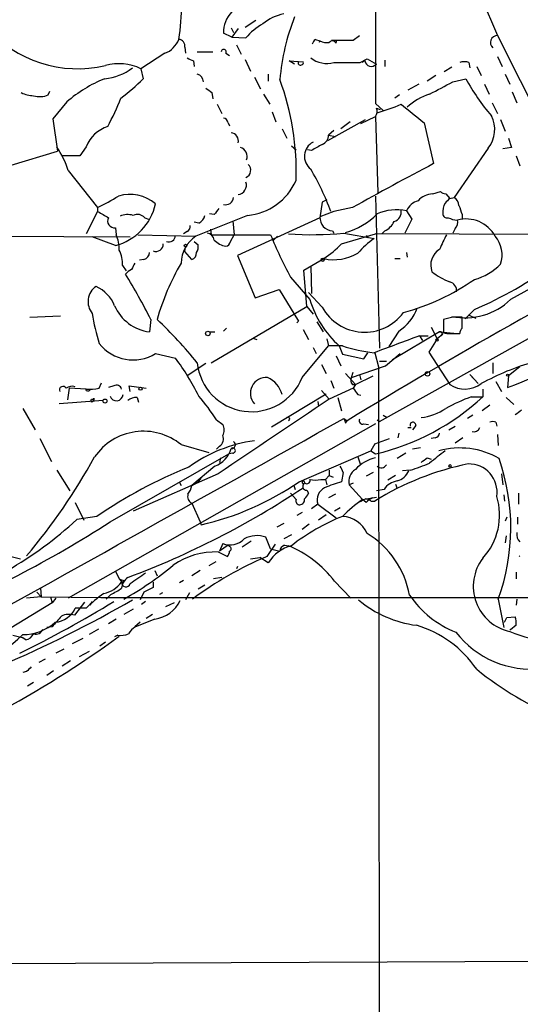
# Model space of a CAD drawing. Extents: x 6 to 864, y 4012 to 4858.
# Drawn here: x 520 to 574, y 4111 to 4219 of the extents above; entities that cross this region are included whole.
import ezdxf

# ---------------------------------------------------------------- set-up
doc = ezdxf.new("R2010")
doc.units = 0
doc.header["$MEASUREMENT"] = 0
doc.layers.add('MAIN', color=5, linetype='CONTINUOUS')

msp = doc.modelspace()

# ---------------------------------------------------------------- linework, layer by layer
at = {"layer": 'MAIN'}
for p, q in [((566.0813, 4230.9608), (571.9233, 4217.4141)), ((542.7133, 4218.2608), (542.9673, 4217.7528)), ((544.2373, 4218.3455), (545.4227, 4219.1075)), ((542.798, 4217.2448), (541.8667, 4217.6681)), ((543.4753, 4218.1761), (542.798, 4217.2448)), ((542.798, 4217.2448), (544.322, 4217.1601)), ((556.0907, 4216.9061), (556.768, 4217.4141)), ((571.9233, 4217.4141), (583.5227, 4194.3001)), ((537.6333, 4216.1441), (537.718, 4215.4668)), ((543.306, 4216.3981), (543.814, 4215.3821)), ((551.942, 4216.9908), (552.45, 4216.8215)), ((552.45, 4216.8215), (552.3653, 4216.6521)), ((553.72, 4216.9061), (554.9053, 4216.9061)), ((554.228, 4216.5675), (554.3127, 4216.9061)), ((554.9053, 4216.9061), (556.0907, 4216.9061)), ((535.432, 4215.4668), (532.8073, 4213.7735)), ((538.988, 4215.6361), (540.6813, 4215.6361)), ((542.1207, 4215.4668), (542.544, 4215.2128)), ((571.9233, 4215.1281), (572.4313, 4214.0275)), ((538.5647, 4214.6201), (538.6493, 4214.0275)), ((544.2373, 4214.7895), (544.83, 4213.5195)), ((549.656, 4214.2815), (549.0633, 4214.6201)), ((549.0633, 4214.6201), (550.5873, 4214.5355)), ((555.244, 4214.4508), (556.26, 4214.4508)), ((556.8527, 4214.4508), (557.6147, 4214.8741)), ((557.3607, 4214.6201), (557.022, 4214.4508)), ((557.6147, 4214.8741), (558.6307, 4214.2815)), ((559.562, 4214.7048), (559.562, 4214.0275)), ((566.928, 4213.9428), (566.0813, 4213.4348)), ((568.7907, 4214.4508), (568.8753, 4213.8581)), ((569.6373, 4214.0275), (570.1453, 4213.0115)), ((532.8073, 4213.7735), (533.0613, 4212.6728)), ((545.2533, 4212.8421), (545.9307, 4211.5721)), ((546.7773, 4213.1808), (546.7773, 4212.4188)), ((565.15, 4213.0115), (564.2187, 4212.4188)), ((572.77, 4213.1808), (573.278, 4212.0801)), ((563.2873, 4212.0801), (562.102, 4211.4028)), ((567.0127, 4212.3341), (568.452, 4212.6728)), ((570.484, 4212.0801), (570.992, 4210.9795)), ((522.6473, 4210.8948), (522.8167, 4211.3181)), ((540.5967, 4211.1488), (540.6813, 4210.4715)), ((546.2693, 4210.9795), (546.9467, 4209.8788)), ((561.1707, 4210.8948), (560.6627, 4210.5561)), ((573.532, 4211.2335), (574.04, 4210.0481)), ((524.6793, 4210.1328), (523.1553, 4208.2701)), ((541.1893, 4209.8788), (541.6973, 4208.8628)), ((558.546, 4209.9635), (559.3927, 4209.2015)), ((571.3307, 4210.0481), (571.9233, 4208.8628)), ((547.2007, 4209.0321), (547.624, 4207.9315)), ((556.9373, 4207.7621), (558.546, 4208.5241)), ((558.546, 4208.5241), (558.8, 4200.1421)), ((558.6307, 4209.4555), (559.054, 4209.2861)), ((523.1553, 4208.2701), (523.6633, 4204.7141)), ((542.3747, 4207.8468), (542.544, 4207.5081)), ((553.2967, 4205.8995), (557.4453, 4208.1855)), ((555.752, 4207.9315), (554.736, 4207.1695)), ((563.88, 4207.8468), (564.896, 4203.3595)), ((572.262, 4208.1855), (572.77, 4206.9155)), ((548.3013, 4207.1695), (548.8093, 4206.1535)), ((553.974, 4207.0001), (553.3813, 4206.4921)), ((553.3813, 4206.4921), (554.1433, 4206.3228)), ((526.796, 4205.2221), (526.1187, 4204.2061)), ((549.3173, 4205.3068), (549.8253, 4204.8835)), ((573.1087, 4206.1535), (573.4473, 4205.1375)), ((518.5833, 4203.1901), (523.6633, 4204.7141)), ((526.1187, 4204.2061), (524.1713, 4204.2061)), ((551.5187, 4204.7988), (551.0953, 4204.8835)), ((570.9073, 4205.0528), (567.182, 4199.6341)), ((573.4473, 4205.1375), (572.516, 4204.9681)), ((573.9553, 4204.2061), (574.3787, 4203.1055)), ((524.8487, 4202.5975), (528.066, 4198.5335)), ((564.8113, 4200.0575), (565.658, 4200.3115)), ((566.2507, 4200.0575), (566.674, 4199.5495)), ((552.704, 4199.1261), (552.45, 4197.4328)), ((553.212, 4199.3801), (552.704, 4199.1261)), ((558.546, 4199.8035), (558.9693, 4183.1241)), ((566.674, 4199.5495), (567.182, 4199.6341)), ((528.066, 4198.1101), (526.796, 4195.6548)), ((528.066, 4198.5335), (528.066, 4198.1101)), ((544.4913, 4197.6868), (538.8187, 4195.4008)), ((540.8507, 4197.7715), (540.3427, 4197.8561)), ((553.974, 4198.1101), (552.45, 4197.5175)), ((556.006, 4198.5335), (553.974, 4198.1101)), ((561.9327, 4198.1948), (562.5253, 4197.2635)), ((568.0287, 4197.7715), (568.0287, 4197.2635)), ((533.2307, 4197.4328), (533.654, 4197.2635)), ((539.1573, 4196.8401), (538.6493, 4196.9248)), ((542.8827, 4197.0941), (543.052, 4195.5701)), ((552.45, 4197.4328), (543.3907, 4193.2841)), ((562.5253, 4197.2635), (561.7633, 4195.7395)), ((530.0133, 4196.3321), (530.098, 4195.5701)), ((532.4687, 4195.5701), (538.8187, 4195.4008)), ((537.8873, 4195.9088), (537.464, 4195.6548)), ((540.4273, 4196.1628), (540.512, 4195.5701)), ((540.512, 4195.5701), (547.0313, 4195.5701)), ((542.6287, 4194.8081), (543.052, 4195.5701)), ((553.8047, 4195.9935), (553.974, 4195.7395)), ((554.8207, 4194.5541), (558.546, 4195.6548)), ((555.0747, 4195.7395), (558.3767, 4195.1468)), ((584.6233, 4195.5701), (558.546, 4195.6548)), ((558.9693, 4175.0808), (595.7147, 4195.5701)), ((559.562, 4195.9935), (559.2233, 4195.6548)), ((567.2667, 4196.2475), (567.0127, 4195.7395)), ((502.8353, 4195.4855), (531.622, 4195.3161)), ((530.0133, 4194.3848), (527.4733, 4195.3161)), ((538.6493, 4194.8081), (539.0727, 4194.4695)), ((547.7933, 4195.4008), (547.37, 4194.9775)), ((557.53, 4195.4855), (557.6993, 4195.2315)), ((537.6333, 4193.7075), (537.718, 4194.2155)), ((538.3953, 4192.8608), (537.6333, 4193.7075)), ((561.9327, 4193.6228), (562.0173, 4193.1148)), ((533.146, 4192.8608), (532.638, 4192.7761)), ((543.3907, 4193.2841), (545.338, 4188.6275)), ((550.672, 4191.6755), (552.8733, 4192.9455)), ((560.6627, 4192.9455), (561.2553, 4192.9455)), ((530.7753, 4192.1835), (531.1987, 4191.5908)), ((551.0107, 4187.6961), (550.672, 4191.6755)), ((551.434, 4192.0988), (551.5187, 4189.1355)), ((549.2327, 4190.9135), (551.3493, 4188.4581)), ((545.338, 4188.6275), (547.9627, 4189.5588)), ((547.9627, 4189.5588), (550.0793, 4186.0875)), ((552.704, 4187.6115), (551.18, 4189.2201)), ((540.512, 4181.5155), (551.0107, 4187.6961)), ((551.0107, 4187.6961), (551.688, 4186.8495)), ((569.3833, 4187.3575), (568.3673, 4186.3415)), ((520.6153, 4186.5108), (524.002, 4186.6801)), ((533.908, 4186.2568), (533.7387, 4184.9021)), ((550.0793, 4186.0875), (549.91, 4185.9181)), ((552.1113, 4186.0028), (552.7887, 4184.9021)), ((567.0127, 4186.5108), (565.9967, 4186.2568)), ((565.9967, 4186.2568), (565.9967, 4184.8175)), ((568.0287, 4185.3255), (568.0287, 4186.5108)), ((568.706, 4186.7648), (569.5527, 4186.4261)), ((540.3427, 4184.9021), (540.9353, 4184.9021)), ((542.2053, 4185.3255), (541.8667, 4184.9868)), ((550.5873, 4185.1561), (551.18, 4184.0555)), ((561.086, 4184.9868), (559.9853, 4183.2935)), ((565.5733, 4184.9021), (560.4087, 4181.8541)), ((564.642, 4185.4101), (565.3193, 4184.1401)), ((565.5733, 4184.9021), (567.5207, 4184.7328)), ((566.7587, 4184.7328), (567.7747, 4184.7328)), ((545.084, 4184.2248), (545.5073, 4184.0555)), ((553.212, 4184.1401), (553.3813, 4183.3781)), ((563.372, 4184.4788), (563.7107, 4183.9708)), ((563.372, 4184.4788), (564.3033, 4184.4788)), ((565.3193, 4184.1401), (564.388, 4182.7008)), ((565.912, 4184.6481), (565.3193, 4184.1401)), ((565.658, 4184.4788), (565.3193, 4184.1401)), ((550.5027, 4179.9068), (553.3813, 4183.3781)), ((551.688, 4183.2088), (552.0267, 4182.5315)), ((554.9053, 4183.3781), (553.3813, 4183.3781)), ((554.5667, 4183.3781), (554.9053, 4182.4468)), ((557.276, 4181.9388), (557.6993, 4182.6161)), ((558.4613, 4182.6161), (558.8847, 4181.0921)), ((564.388, 4182.7008), (566.674, 4179.1448)), ((534.416, 4182.5315), (536.6173, 4182.0235)), ((554.228, 4182.2775), (554.736, 4181.1768)), ((554.9053, 4182.4468), (557.276, 4181.9388)), ((558.9693, 4181.6848), (559.7313, 4181.6848)), ((559.6467, 4181.1768), (561.2553, 4182.5315)), ((571.4153, 4181.5155), (571.4153, 4180.3301)), ((539.9193, 4181.4308), (537.8873, 4180.0761)), ((552.6193, 4181.3461), (553.1273, 4180.3301)), ((555.9213, 4179.9068), (559.6467, 4181.1768)), ((555.9213, 4179.9068), (556.0907, 4180.4995)), ((558.8847, 4181.0921), (558.9693, 4076.3595)), ((574.3787, 4181.0921), (573.1087, 4180.0761)), ((528.2353, 4178.7215), (528.4893, 4179.3141)), ((553.6353, 4179.5681), (553.974, 4178.7215)), ((555.244, 4180.3301), (556.3447, 4179.1448)), ((556.3447, 4179.1448), (558.292, 4180.0761)), ((556.768, 4180.2455), (556.9373, 4179.6528)), ((568.8753, 4180.2455), (569.214, 4179.9068)), ((568.8753, 4180.2455), (569.8067, 4179.2295)), ((571.754, 4179.4835), (572.3467, 4178.3828)), ((573.1087, 4180.0761), (573.024, 4178.8061)), ((524.9333, 4178.7215), (524.764, 4177.4515)), ((526.796, 4178.6368), (524.9333, 4178.7215)), ((526.796, 4178.4675), (526.796, 4178.6368)), ((529.844, 4178.9755), (529.2513, 4178.8061)), ((531.622, 4178.3828), (531.5373, 4178.9755)), ((531.5373, 4178.9755), (532.892, 4178.8061)), ((532.892, 4178.8061), (533.4, 4178.7215)), ((552.6193, 4178.4675), (553.466, 4177.5361)), ((556.0907, 4178.7215), (553.466, 4177.5361)), ((556.006, 4179.1448), (556.3447, 4179.1448)), ((556.3447, 4179.1448), (556.0907, 4178.7215)), ((570.3147, 4178.6368), (570.3147, 4177.7901)), ((528.6587, 4177.3668), (523.8327, 4177.0281)), ((527.304, 4177.2821), (527.3887, 4177.5361)), ((527.3887, 4177.5361), (527.6427, 4177.4515)), ((527.6427, 4177.6208), (527.6427, 4177.4515)), ((532.384, 4177.7055), (532.5533, 4177.1975)), ((547.116, 4174.4881), (553.1273, 4178.1288)), ((552.196, 4177.2821), (552.2807, 4176.7741)), ((554.3973, 4177.7055), (554.8207, 4176.2661)), ((556.5987, 4178.0441), (556.9373, 4177.9595)), ((569.0447, 4177.7901), (570.3147, 4177.7901)), ((572.8547, 4177.7055), (573.7013, 4176.9435)), ((519.8533, 4176.5201), (521.208, 4174.1495)), ((571.0767, 4176.8588), (570.23, 4176.2661)), ((541.1047, 4175.2501), (541.782, 4174.7421)), ((555.0747, 4175.4195), (555.4133, 4175.1655)), ((555.244, 4174.9115), (555.4133, 4175.1655)), ((558.7153, 4175.2501), (558.9693, 4175.0808)), ((558.7153, 4175.2501), (558.9693, 4175.0808)), ((559.3927, 4175.7581), (559.816, 4175.5041)), ((569.214, 4175.7581), (568.6213, 4175.4195)), ((571.754, 4174.9961), (571.8387, 4174.5728)), ((558.546, 4174.8268), (524.8487, 4155.6921)), ((557.276, 4174.8268), (557.784, 4174.7421)), ((562.102, 4174.4035), (562.4407, 4174.4035)), ((562.9487, 4174.6575), (562.61, 4174.1495)), ((566.5893, 4174.1495), (567.2667, 4174.5728)), ((521.716, 4173.2181), (522.986, 4170.6781)), ((558.4613, 4172.6255), (560.07, 4173.2181)), ((561.086, 4173.8108), (561.0013, 4173.3028)), ((565.0653, 4173.3028), (564.642, 4173.2181)), ((568.1133, 4173.3028), (567.2667, 4172.7101)), ((571.9233, 4173.6415), (572.008, 4172.4561)), ((537.21, 4172.5408), (540.258, 4171.6941)), ((541.4433, 4172.3715), (541.1047, 4172.0328)), ((550.164, 4168.4768), (558.038, 4171.8635)), ((558.4613, 4172.6255), (558.038, 4171.8635)), ((558.038, 4171.8635), (558.546, 4171.5248)), ((563.4567, 4172.2021), (562.61, 4172.0328)), ((529.4207, 4164.0741), (542.4593, 4171.5248)), ((541.528, 4171.1015), (541.4433, 4170.5935)), ((542.8827, 4171.6095), (542.4593, 4171.5248)), ((556.5987, 4171.1861), (556.8527, 4170.4241)), ((561.848, 4171.6095), (560.9167, 4171.0168)), ((564.2187, 4171.1015), (564.642, 4170.9321)), ((523.5787, 4169.7468), (525.018, 4167.4608)), ((540.9353, 4170.1701), (538.3953, 4168.0535)), ((553.466, 4169.7468), (553.466, 4169.1541)), ((562.356, 4169.7468), (561.5093, 4169.6621)), ((541.274, 4169.3235), (531.9607, 4165.2595)), ((539.4113, 4168.8155), (539.0727, 4168.4768)), ((552.5347, 4168.7308), (553.0427, 4168.7308)), ((553.0427, 4168.7308), (553.466, 4169.1541)), ((553.0427, 4168.7308), (553.212, 4168.1381)), ((553.466, 4169.1541), (553.8893, 4168.9848)), ((554.99, 4169.4928), (554.8207, 4168.4768)), ((558.292, 4169.4928), (557.53, 4169.0695)), ((560.7473, 4169.1541), (559.9007, 4168.6461)), ((572.3467, 4169.3235), (572.516, 4168.1381)), ((537.0407, 4168.3921), (537.21, 4168.0535)), ((538.3953, 4168.0535), (539.0727, 4168.4768)), ((549.5713, 4168.0535), (549.7407, 4167.6301)), ((551.0107, 4167.5455), (551.18, 4167.2068)), ((556.0907, 4168.3075), (555.6673, 4168.1381)), ((555.6673, 4168.1381), (557.1067, 4166.5295)), ((559.4773, 4167.6301), (558.6307, 4167.4608)), ((560.7473, 4168.2228), (560.9167, 4167.7148)), ((549.8253, 4166.5295), (549.2327, 4167.2068)), ((554.1433, 4167.1221), (553.3813, 4166.6988)), ((557.1067, 4166.5295), (558.2073, 4166.6988)), ((557.53, 4166.1908), (557.1067, 4166.5295)), ((558.038, 4166.3601), (558.4613, 4166.3601)), ((558.2073, 4166.6988), (558.6307, 4166.7835)), ((572.6007, 4167.0375), (572.6853, 4166.3601)), ((574.2093, 4167.2068), (574.2093, 4166.0215)), ((525.6107, 4166.1908), (526.542, 4164.2435)), ((538.3953, 4166.1061), (539.3267, 4164.0741)), ((552.196, 4166.0215), (551.5187, 4165.5135)), ((552.196, 4166.0215), (554.228, 4164.4975)), ((554.6513, 4165.5981), (554.0587, 4165.2595)), ((527.9813, 4164.6668), (525.78, 4164.3281)), ((550.5027, 4165.0901), (549.91, 4164.7515)), ((553.1273, 4164.8361), (552.2807, 4164.2435)), ((572.9393, 4164.5821), (572.77, 4164.1588)), ((574.1247, 4164.5821), (574.1247, 4163.8201)), ((504.952, 4163.5661), (519.5993, 4160.0101)), ((539.3267, 4164.0741), (539.4113, 4163.7355)), ((548.4707, 4163.9048), (547.7087, 4163.4815)), ((551.2647, 4163.8201), (550.5027, 4163.2275)), ((547.0313, 4161.1108), (546.5233, 4162.3808)), ((549.3173, 4162.6348), (548.4707, 4162.2115)), ((572.8547, 4162.5501), (572.77, 4161.7881)), ((541.782, 4161.7035), (541.4433, 4160.8568)), ((542.3747, 4161.5341), (541.4433, 4160.8568)), ((542.544, 4161.3648), (542.3747, 4161.5341)), ((544.9147, 4161.9575), (543.8987, 4161.2801)), ((547.5393, 4161.6188), (546.608, 4160.2641)), ((547.0313, 4161.1108), (548.0473, 4160.8568)), ((548.5553, 4161.5341), (548.9787, 4161.4495)), ((541.274, 4160.7721), (542.29, 4160.2641)), ((544.83, 4160.0101), (545.846, 4160.1795)), ((546.7773, 4159.5868), (545.846, 4160.1795)), ((541.02, 4159.6715), (540.258, 4159.2481)), ((543.3907, 4159.1635), (543.306, 4158.9095)), ((530.0133, 4158.6555), (530.4367, 4157.8088)), ((530.4367, 4157.8088), (530.7753, 4157.3855)), ((534.3313, 4158.7401), (534.5853, 4158.1475)), ((539.3267, 4158.7401), (538.3953, 4158.1475)), ((541.6973, 4157.9781), (540.766, 4157.8088)), ((573.9553, 4158.5708), (573.9553, 4157.8088)), ((521.8007, 4156.7928), (521.8853, 4155.8615)), ((530.9447, 4157.6395), (530.7753, 4157.3855)), ((534.162, 4156.8775), (533.146, 4156.3695)), ((534.162, 4157.4701), (534.162, 4156.8775)), ((537.464, 4157.6395), (537.0407, 4157.3855)), ((539.8347, 4157.1315), (539.0727, 4156.7081)), ((554.0587, 4157.5548), (555.8367, 4155.6921)), ((521.8853, 4155.8615), (520.2767, 4155.6921)), ((521.3773, 4156.3695), (521.8853, 4155.8615)), ((521.8853, 4155.8615), (528.4047, 4155.7768)), ((522.9013, 4155.8615), (523.0707, 4155.1841)), ((522.9013, 4155.8615), (523.0707, 4155.1841)), ((523.494, 4155.6921), (523.0707, 4155.1841)), ((528.4047, 4155.7768), (600.5407, 4155.7768)), ((529.5053, 4156.1155), (528.9973, 4155.6075)), ((533.146, 4156.3695), (532.7227, 4155.5228)), ((535.178, 4156.2848), (534.8393, 4156.1155)), ((538.1413, 4156.2848), (537.718, 4155.5228)), ((572.008, 4155.6075), (572.6007, 4152.4748)), ((574.04, 4155.6075), (573.9553, 4154.9301)), ((523.0707, 4155.1841), (504.7827, 4144.0928)), ((526.6267, 4155.2688), (525.526, 4153.8295)), ((526.796, 4154.5915), (525.6107, 4154.5915)), ((527.4733, 4155.3535), (527.2193, 4154.9301)), ((531.9607, 4154.5068), (530.9447, 4153.9141)), ((533.3153, 4155.3535), (532.892, 4155.0148)), ((536.448, 4155.1841), (535.5167, 4154.7608)), ((530.098, 4153.4061), (529.2513, 4152.8981)), ((534.3313, 4153.4061), (532.2147, 4152.5595)), ((534.0773, 4153.9141), (533.4, 4153.4908)), ((572.6853, 4153.0675), (572.9393, 4153.5755)), ((572.9393, 4153.5755), (573.8707, 4153.6601)), ((523.0707, 4152.5595), (522.478, 4152.4748)), ((528.1507, 4152.3055), (527.1347, 4151.7128)), ((532.7227, 4153.0675), (532.13, 4152.5595)), ((573.9553, 4152.7288), (573.3627, 4152.2208)), ((518.7527, 4151.6281), (519.7687, 4151.3741)), ((520.192, 4151.1201), (519.7687, 4151.3741)), ((526.4573, 4151.2895), (525.272, 4150.6968)), ((530.2673, 4151.6281), (529.9287, 4151.4588)), ((573.3627, 4152.2208), (573.278, 4152.2208)), ((528.9127, 4150.8661), (528.32, 4150.4428)), ((524.3407, 4150.1041), (523.494, 4149.6808)), ((527.1347, 4149.8501), (526.034, 4149.2575)), ((522.3087, 4149.0035), (521.6313, 4148.6648)), ((525.1027, 4148.8341), (524.1713, 4148.2415)), ((520.2767, 4147.6488), (519.8533, 4147.5641)), ((523.24, 4147.7335), (522.478, 4147.2255)), ((521.0387, 4146.4635), (520.3613, 4146.0401)), ((456.7767, 4115.3908), (603.9273, 4115.9835))]:
    msp.add_line(p, q, dxfattribs=at)
for centre, radius in [((537.6968, 4194.3637), 0.1496), ((552.7463, 4192.8185), 0.1796), ((540.1551, 4184.7389), 0.2486), ((565.277, 4184.0132), 0.1338), ((564.2398, 4180.309), 0.2413), ((573.0239, 4180.1608), 0.1197), ((532.765, 4178.6792), 0.1796), ((528.8703, 4177.3245), 0.2158), ((566.7163, 4170.2125), 0.1338)]:
    msp.add_circle(centre, radius, dxfattribs=at)
for centre, radius, start, end in [((1425.9193, 4215.9277), 867.3938, 179.107619, 180.3939689), ((512.4931, 4221.0803), 24.8024, 350.509536, 359.549989), ((545.0679, 4217.7674), 3.2027, 89.711976, 181.776724), ((549.3459, 4215.043), 4.8219, 100.457464, 130.964488), ((572.4192, 4210.4888), 24.4621, 158.520404, 175.076917), ((525.8998, 4227.0284), 13.263, 220.894383, 283.130222), ((549.0614, 4213.2677), 6.1329, 117.973183, 140.604238), ((571.8999, 4216.6503), 0.7642, 88.245219, 230.639898), ((534.5638, 4217.859), 2.5449, 289.947329, 340.052671), ((536.9066, 4216.257), 0.7355, 351.169134, 86.148614), ((552.5341, 4216.2291), 0.9648, 127.859358, 164.753736), ((553.2122, 4218.2616), 1.6294, 242.109127, 278.96111), ((553.8201, 4216.3672), 0.4545, 26.153426, 141.180715), ((622.9059, 4384.1493), 189.3504, 243.320371, 243.54954), ((541.8895, 4215.6198), 0.2773, 326.504815, 176.629899), ((553.212, 4217.2448), 2.896, 232.125016, 285.255119), ((530.4077, 4208.7403), 5.5759, 64.510325, 105.552163), ((550.2906, 4214.4081), 0.2467, 148.912787, 301.087213), ((550.418, 4214.4085), 0.2116, 270, 36.875312), ((555.4134, 4934.1501), 719.7007, 269.8854085, 270.1145836), ((558.079, 4214.7632), 0.7324, 191.266975, 318.875157), ((568.2827, 4213.0112), 1.5266, 70.563296, 109.436704), ((528.1884, 4218.8292), 6.1895, 275.931288, 306.568307), ((538.761, 4212.305), 0.9047, 1.843118, 75.469178), ((534.5019, 4198.7472), 15.0371, 112.168136, 130.785041), ((517.5028, 4228.2378), 22.0076, 306.540664, 314.988034), ((520.6233, 4202.5037), 29.2194, 358.025194, 20.189571), ((227.083, 4846.675), 719.6809, 297.9567276, 298.1859039), ((588.8422, 4223.6986), 23.1803, 208.40187, 220.615075), ((521.0705, 4213.816), 3.0061, 242.533077, 269.393879), ((521.7145, 4213.2923), 2.5726, 254.769885, 291.259616), ((667.2579, 4380.7527), 211.6803, 233.018223, 233.247406), ((566.1442, 4205.3142), 5.9067, 106.43826, 134.320944), ((505.8736, 4220.0227), 26.4822, 331.591116, 339.055099), ((553.6093, 4227.502), 19.2442, 285.386335, 293.685431), ((1070.6047, 4843.8562), 813.1899, 231.2256003, 231.4547855), ((557.8209, 4209.0596), 0.9014, 323.553434, 26.053368), ((568.3074, 4207.0946), 3.3058, 321.85611, 27.261118), ((530.339, 4203.7838), 3.8238, 107.853074, 157.905041), ((541.7819, 4207.762), 0.5988, 8.140927, 81.859073), ((542.6027, 4205.8554), 0.8975, 346.474718, 82.921699), ((552.2965, 4206.4815), 1.0849, 292.06327, 0.559841), ((514.139, 4199.0348), 11.2867, 18.400275, 33.243044), ((552.5107, 4204.167), 1.7664, 117.758994, 232.441099), ((721.4408, 3908.8046), 341.3006, 119.629767, 119.858944), ((543.4147, 4204.1335), 1.0521, 340.530061, 72.601794), ((543.9912, 4202.6359), 0.8661, 292.454983, 47.531408), ((736.8606, 3875.9814), 369.7949, 117.71197, 119.2793), ((526.7833, 4188.2654), 28.5998, 20.13436, 30.467251), ((543.3567, 4200.9888), 1.023, 276.658134, 19.334716), ((543.8989, 4204.155), 6.4952, 275.232923, 335.842079), ((531.5928, 4195.5824), 4.3997, 50.08238, 106.380795), ((564.9688, 4197.646), 2.4166, 93.736797, 136.955175), ((566.3094, 4201.013), 0.9573, 227.120783, 266.484521), ((504.0114, 4244.5241), 51.9014, 297.61105, 300.498244), ((528.4952, 4200.2525), 6.0609, 284.505579, 347.656064), ((542.0765, 4199.7449), 0.8977, 256.483909, 352.909818), ((563.7996, 4197.3238), 2.0601, 106.842832, 154.988651), ((568.3372, 4197.9564), 2.4273, 153.445505, 182.368256), ((693.4199, 4072.2956), 179.6053, 134.885409, 135.114591), ((566.5894, 4198.7028), 1.1039, 4.400696, 57.530798), ((821.8516, 4282.9519), 267.7345, 198.322042, 198.551232), ((697.9789, 4494.0881), 341.282, 240.141042, 240.370231), ((531.3596, 4195.629), 2.1438, 73.71649, 113.018912), ((532.4264, 4196.7133), 1.0792, 41.814755, 115.56538), ((538.5786, 4197.9974), 1.2939, 296.567032, 346.110889), ((710.4136, 4071.1223), 211.6403, 143.014163, 143.243367), ((553.2736, 4203.1712), 7.6067, 285.012736, 315.6743), ((560.8529, 4193.0011), 5.3048, 78.255194, 113.763335), ((560.2817, 4198.0509), 1.0827, 285.882157, 12.189006), ((566.3729, 4197.8749), 0.4613, 182.335786, 286.600508), ((529.9039, 4197.0705), 0.7464, 150.962544, 278.427531), ((537.5487, 4196.5015), 0.6826, 299.738635, 7.11981), ((553.8893, 4197.4328), 1.4418, 176.632139, 266.636106), ((558.5889, 4197.9826), 2.2144, 296.068631, 333.931369), ((567.5837, 4199.5898), 2.4118, 243.424325, 268.503188), ((566.6171, 4196.925), 0.9386, 313.795632, 15.688804), ((568.452, 4193.6228), 3.6759, 28.926677, 104.675891), ((525.9083, 4193.8515), 4.5285, 0.320106, 22.303264), ((539.9617, 4194.8505), 0.898, 8.130102, 81.869898), ((583.8406, 4210.123), 39.5817, 201.571827, 209.032952), ((551.5106, 4232.8407), 37.272, 266.104878, 275.48724), ((943.4062, 3532.7044), 750.5296, 117.95573, 121.1284734), ((587.6313, 4184.4973), 24.0026, 152.52794, 156.777776), ((534.4583, 4194.5401), 0.8045, 248.390343, 0.997091), ((535.8399, 4195.5509), 0.7801, 252.192098, 355.191225), ((540.9305, 4192.336), 3.7219, 124.568779, 178.437285), ((538.141, 4194.2156), 0.9657, 322.1297, 15.24367), ((542.6034, 4196.7342), 2.4815, 225.065306, 258.783348), ((542.0357, 4194.8931), 0.5991, 278.157154, 351.842846), ((545.3428, 4204.0452), 13.4131, 304.154607, 314.96013), ((565.5317, 4185.4519), 12.0493, 126.427952, 137.848435), ((569.2643, 4193.3515), 3.1597, 341.574226, 40.43431), ((761.7365, 3858.132), 380.2631, 117.702081, 119.694649), ((527.6117, 4192.4314), 3.1733, 355.519453, 27.096375), ((532.9978, 4193.5876), 0.7417, 281.525044, 2.720065), ((538.1957, 4193.5442), 0.712, 286.281451, 6.338414), ((553.9756, 4198.022), 5.1948, 257.749097, 300.32781), ((566.6362, 4192.2214), 2.039, 121.41771, 200.535984), ((701.3205, 4107.4189), 189.3504, 153.320371, 153.54954), ((560.3434, 4178.966), 26.77, 149.786053, 164.195897), ((551.7533, 4228.2455), 44.5269, 293.324635, 306.284331), ((567.8355, 4196.5844), 6.1238, 284.640555, 316.289551), ((532.8489, 4189.6445), 2.3652, 116.560718, 137.181071), ((470.534, 4154.0891), 71.0706, 26.911672, 31.527171), ((569.1859, 4197.1228), 7.1716, 231.553302, 249.496973), ((554.7787, 4211.7531), 25.6561, 285.405035, 304.697611), ((566.4088, 4189.4078), 1.0323, 354.273944, 75.114344), ((529.0322, 4188.2233), 2.0229, 124.14647, 219.590523), ((526.1261, 4186.164), 4.132, 23.034361, 64.627508), ((561.8567, 4191.5541), 10.954, 196.417582, 228.278717), ((568.3744, 4193.6448), 7.1962, 258.404785, 313.882944), ((547.7787, 4189.881), 20.5181, 188.257619, 197.731406), ((534.3677, 4189.6952), 4.8342, 203.329005, 262.523779), ((557.3398, 4190.177), 5.2983, 208.960599, 323.410832), ((558.1881, 4189.3879), 5.2695, 303.362867, 339.31784), ((504.7821, 4154.1672), 43.7947, 38.643034, 47.115618), ((567.5207, 3932.511), 254.0003, 89.885409, 90.114591), ((565.6542, 4184.6982), 0.2194, 270.992262, 111.641352), ((566.5469, 4186.2977), 1.5791, 249.609571, 277.70781), ((568.7308, 4184.6738), 0.9579, 137.132054, 176.468811), ((531.9434, 4186.5511), 4.7192, 218.209666, 301.597162), ((1026.548, 2934.7261), 1332.8218, 110.3354171, 110.5646006), ((523.388, 4307.8836), 138.2922, 291.033956, 296.674351), ((560.4899, 4200.5315), 18.0396, 251.966403, 263.272796), ((511.9756, 4164.085), 30.4796, 26.899558, 36.053619), ((544.9455, 4182.1436), 5.9905, 186.018468, 338.074975), ((583.1691, 4155.7758), 26.8271, 105.715455, 119.04334), ((546.5527, 4178.1776), 1.7349, 85.371298, 221.49723), ((545.4839, 4177.237), 2.9307, 15.985408, 65.640504), ((556.4534, 4179.5802), 0.6243, 148.458631, 224.22122), ((524.256, 4178.5521), 0.3787, 26.571817, 206.558284), ((525.272, 4177.7904), 1.1514, 72.891783, 126.032861), ((527.1344, 4185.1572), 6.5292, 267.029092, 279.707142), ((526.9654, 4178.806), 0.3785, 243.414641, 333.448488), ((530.1403, 4178.4886), 0.57, 15.069981, 121.322346), ((725.6946, 4305.3827), 211.6803, 216.752594, 216.981777), ((568.3497, 4181.6445), 3.0094, 236.163664, 306.631528), ((527.431, 4177.4514), 0.2117, 233.124688, 0.027065), ((527.4733, 4177.7057), 0.1895, 243.489027, 333.380858), ((530.1249, 4178.091), 0.7366, 197.067274, 356.349429), ((532.2783, 4176.3292), 1.3803, 85.608298, 131.260899), ((522.0698, 4163.1619), 22.5489, 32.417775, 40.729534), ((1250.3305, 3129.8511), 1258.2782, 123.6297444, 124.2991162), ((552.6142, 4196.8528), 26.0133, 283.181068, 312.87797), ((576.3178, 4158.0808), 21.0084, 110.255003, 118.632726), ((562.6101, 4182.1081), 6.6693, 278.026103, 303.084373), ((447.1974, 4345.4378), 211.6804, 306.75666, 306.985821), ((-5987.6577, 15846.4072), 13379.8095, 299.04572172, 299.27490402), ((548.9363, 4175.356), 0.1951, 282.547914, 130.614036), ((682.1667, 4217.493), 133.8752, 198.317001, 198.54617), ((557.1279, 4175.1867), 0.3892, 157.632677, 292.367323), ((562.6414, 4174.6916), 0.3091, 353.667994, 202.599905), ((571.4153, 4174.3614), 0.7194, 61.913927, 118.079046), ((533.0916, 4167.503), 6.507, 50.734012, 145.526714), ((540.8293, 4174.1495), 1.122, 328.113159, 31.882505), ((569.3198, 4174.6574), 0.7036, 254.290627, 338.847314), ((547.4973, 4156.9189), 16.2014, 97.961457, 125.640948), ((540.8721, 4173.1758), 0.9864, 305.381713, 22.720393), ((542.7557, 4172.5267), 0.4114, 264.084305, 59.045798), ((564.9808, 4173.8953), 0.5985, 278.116564, 351.883436), ((539.7883, 4173.0027), 3.056, 292.04442, 343.16248), ((542.8887, 4171.8937), 0.2843, 268.790557, 128.087058), ((903.9965, 3747.8585), 542.1344, 128.546458, 128.775639), ((567.7852, 4163.5972), 8.5794, 59.862396, 105.526077), ((468.8937, 4203.6542), 67.198, 319.875936, 331.107309), ((559.4937, 4166.916), 4.2914, 102.758048, 137.204957), ((436.88, 4340.1975), 211.6804, 306.7526, 306.981782), ((550.3894, 4163.4312), 22.9907, 340.104977, 19.265219), ((558.2817, 4120.4032), 53.6412, 112.150581, 124.393373), ((553.212, 4169.027), 1.838, 14.680414, 38.456797), ((557.1534, 4168.5258), 1.5358, 121.77247, 194.621659), ((574.8614, 4139.9627), 31.0771, 101.424045, 121.851737), ((559.1556, 4170.6611), 0.6594, 228.116108, 330.811214), ((560.3198, 4170.5333), 2.0602, 286.842026, 334.983611), ((555.0191, 4193.4482), 24.811, 287.200201, 292.397143), ((568.7854, 4167.3362), 3.0889, 351.283875, 91.472937), ((550.6508, 4168.4133), 0.1497, 81.859073, 315.027065), ((551.0197, 4168.6098), 0.351, 187.90851, 20.158774), ((551.942, 4170.7205), 2.0761, 253.412042, 286.587958), ((561.2837, 4166.4164), 2.1763, 99.708599, 146.103287), ((498.7989, 4245.4275), 93.3174, 290.427024, 303.708663), ((536.0885, 4168.54), 2.3575, 323.027543, 348.09094), ((532.1995, 4194.6546), 31.749, 283.129353, 304.459839), ((550.9683, 4167.9547), 0.4114, 120.954202, 275.915695), ((553.6141, 4166.466), 1.4862, 116.197809, 197.403473), ((559.6501, 4152.2952), 16.8869, 106.617739, 113.346411), ((538.7932, 4166.8681), 0.8596, 162.812981, 242.427405), ((550.2675, 4166.3978), 0.4614, 163.41494, 267.66472), ((550.1948, 4166.5064), 0.5721, 275.405678, 10.850351), ((550.0788, 4167.5458), 1.1522, 306.039438, 342.889228), ((568.2377, 4151.1424), 18.9911, 125.881908, 134.590398), ((472.4667, 4335.7498), 189.2835, 296.447048, 296.676258), ((556.8544, 4164.4168), 2.2754, 58.655783, 74.948065), ((558.8847, 4165.0901), 1.7455, 112.835246, 140.905982), ((565.1556, 4164.8137), 6.9917, 317.551622, 17.087546), ((496.6309, 4196.0874), 43.1083, 299.961585, 312.546119), ((563.265, 4143.6857), 22.5852, 111.724293, 128.138134), ((554.7726, 4161.5719), 3.0977, 23.439272, 87.544833), ((462.8758, 4267.0644), 122.6182, 291.933447, 302.867628), ((542.5884, 4163.726), 2.1773, 248.262115, 315.926686), ((545.5221, 4159.7183), 2.8445, 69.391854, 118.777966), ((552.3138, 4154.1724), 10.1295, 10.57167, 58.44508), ((575.1366, 4162.6899), 1.1145, 169.719524, 227.15258), ((542.4381, 4161.1108), 0.2752, 292.632677, 67.367323), ((550.362, 4157.3618), 4.2191, 104.336298, 148.172394), ((548.8578, 4160.778), 0.8143, 111.805329, 174.446932), ((544.2852, 4150.0672), 12.312, 37.456175, 67.591161), ((541.0225, 4152.5331), 8.2428, 88.251558, 124.419203), ((561.5735, 4124.7202), 38.566, 112.833171, 126.784354), ((541.5865, 4160.9164), 0.9594, 317.162672, 356.438195), ((574.3303, 4157.0067), 5.0657, 142.438787, 258.010624), ((574.2089, 4160.179), 0.1899, 26.619015, 63.380985), ((513.834, 4186.2991), 35.139, 299.139856, 309.877451), ((573.0132, 4284.7165), 133.8593, 251.453817, 251.683013), ((532.3201, 4156.6479), 1.6358, 125.593459, 174.918144), ((492.254, 4215.3434), 70.134, 304.147493, 305.836126), ((527.9386, 4159.5621), 3.457, 283.4606, 322.759835), ((526.5418, 4162.6782), 7.2008, 294.302374, 305.18184), ((531.1613, 4157.4128), 0.4741, 173.057869, 346.335992), ((536.2782, 4145.0957), 13.4195, 124.158887, 134.958941), ((571.6039, 4162.4895), 11.3495, 214.685479, 247.994602), ((465.8635, 4269.5553), 131.7614, 293.064228, 300.066206), ((469.4504, 4253.0823), 114.8839, 295.835051, 301.714878), ((523.1707, 4155.7641), 2.7071, 275.056465, 334.332282), ((533.809, 4157.0611), 3.6922, 278.132516, 333.922835), ((564.5669, 4164.8271), 12.1951, 229.725155, 262.775625), ((819.889, 3899.1647), 390.2692, 139.283307, 139.512501), ((524.9249, 4151.7721), 2.1434, 73.713492, 113.020633), ((571.5846, 4152.9829), 2.3843, 353.882192, 16.500607), ((519.8782, 4156.9918), 5.2791, 269.729749, 311.981001), ((521.2857, 4152.5736), 0.8144, 252.345915, 340.779678), ((533.5264, 4150.4858), 2.4537, 122.315026, 147.684974), ((559.5649, 4141.051), 12.182, 34.22569, 73.458159), ((501.3632, 4171.3756), 26.9909, 288.544234, 313.239462), ((463.4087, 4243.2496), 113.5903, 298.039522, 306.163074), ((519.8814, 4152.3762), 1.2939, 283.889111, 333.432969), ((530.5635, 4153.7874), 2.1795, 262.189251, 294.077796), ((575.6106, 4158.3855), 10.4602, 217.852501, 276.24964), ((581.0978, 4171.9638), 21.3927, 248.559466, 273.548852), ((647.5306, 4020.9029), 179.6053, 134.885409, 135.114591), ((592.7922, 4176.6751), 36.9323, 231.174154, 264.014941)]:
    msp.add_arc(centre, radius, start, end, dxfattribs=at)

doc.saveas('drawing.dxf')
